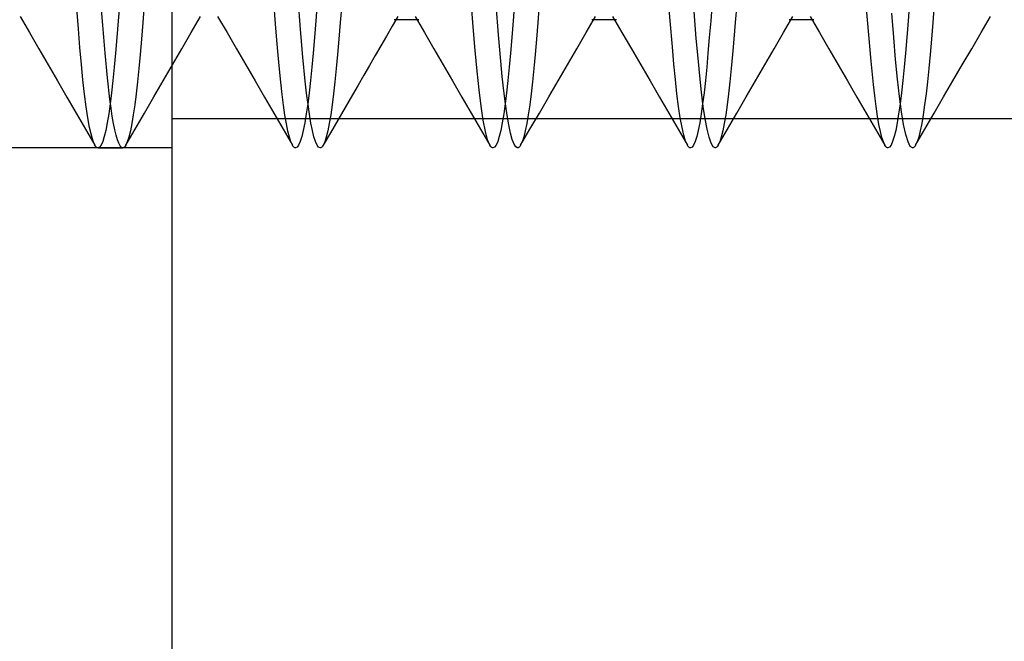
# Model space of a CAD drawing. Units: millimetres. Extents: x -46 to 5, y -29 to 79.
# Drawn here: x -14 to -10, y -5 to -3 of the extents above; entities that cross this region are included whole.
import ezdxf

# ---------------------------------------------------------------- set-up
doc = ezdxf.new("R2010")
doc.units = ezdxf.units.MM
doc.layers.add('MAIN-2', color=7, linetype='Continuous')

msp = doc.modelspace()

# ---------------------------------------------------------------- linework, layer by layer
at = {"layer": 'MAIN-2'}
for p, q in [((-13.0375, -8.1554), (-13.0375, 0)), ((-11.0197, -2.5901), (-11.029, -2.4713)), ((-13.3183, -2.6078), (-13.3285, -2.4783)), ((-12.5169, -2.625), (-12.5271, -2.497)), ((-11.8177, -2.6154), (-11.8261, -2.5098)), ((-13.4171, -2.6224), (-13.4237, -2.5401)), ((-13.2496, -2.5178), (-13.2554, -2.5905)), ((-13.1501, -2.5248), (-13.1559, -2.597)), ((-12.6188, -2.602), (-12.6245, -2.5306)), ((-12.4496, -2.5178), (-12.4554, -2.5905)), ((-12.3501, -2.5248), (-12.3559, -2.597)), ((-11.7151, -2.6468), (-11.7249, -2.5252)), ((-11.6496, -2.5178), (-11.6554, -2.5905)), ((-11.5501, -2.5248), (-11.5559, -2.597)), ((-10.8496, -2.5178), (-10.8554, -2.5905)), ((-10.7501, -2.5248), (-10.7559, -2.597)), ((-10.215, -2.6475), (-10.2249, -2.5254)), ((-10.0496, -2.5178), (-10.0554, -2.5905)), ((-9.9501, -2.5248), (-9.9559, -2.597)), ((-13.6529, -2.5726), (-13.6149, -2.638)), ((-13.2554, -2.5905), (-13.261, -2.6583)), ((-12.9601, -2.638), (-12.9222, -2.5726)), ((-12.8529, -2.5726), (-12.8149, -2.638)), ((-12.4554, -2.5905), (-12.461, -2.6583)), ((-12.1222, -2.5726), (-12.1453, -2.6123)), ((-12.0375, -2.5858), (-12.1375, -2.5858)), ((-12.0529, -2.5726), (-12.0149, -2.638)), ((-11.6554, -2.5905), (-11.661, -2.6583)), ((-11.3601, -2.638), (-11.3222, -2.5726)), ((-11.2375, -2.5858), (-11.3375, -2.5858)), ((-11.2528, -2.5727), (-11.2149, -2.638)), ((-11.0108, -2.6964), (-11.0197, -2.5901)), ((-10.9138, -2.6619), (-10.9227, -2.5532)), ((-10.8554, -2.5905), (-10.861, -2.6583)), ((-10.5601, -2.638), (-10.5222, -2.5726)), ((-10.4375, -2.5858), (-10.5375, -2.5858)), ((-10.4529, -2.5726), (-10.4149, -2.638)), ((-10.1141, -2.6584), (-10.1222, -2.5589)), ((-10.0554, -2.5905), (-10.061, -2.6583)), ((-9.7601, -2.638), (-9.7222, -2.5726)), ((-13.4107, -2.6981), (-13.4171, -2.6224)), ((-13.3086, -2.722), (-13.3183, -2.6078)), ((-13.1559, -2.597), (-13.1615, -2.6643)), ((-12.6132, -2.6686), (-12.6188, -2.602)), ((-12.5072, -2.7375), (-12.5169, -2.625)), ((-12.3559, -2.597), (-12.3615, -2.6643)), ((-12.1453, -2.6123), (-12.1683, -2.6521)), ((-11.8096, -2.7105), (-11.8177, -2.6154)), ((-11.5559, -2.597), (-11.5615, -2.6643)), ((-10.7559, -2.597), (-10.7615, -2.6643)), ((-9.9559, -2.597), (-9.9615, -2.6643)), ((-13.6149, -2.638), (-13.5769, -2.7033)), ((-13.261, -2.6583), (-13.2664, -2.7211)), ((-13.1615, -2.6643), (-13.1669, -2.7267)), ((-12.9981, -2.7033), (-12.9601, -2.638)), ((-12.8149, -2.638), (-12.7769, -2.7033)), ((-12.6078, -2.7302), (-12.6132, -2.6686)), ((-12.461, -2.6583), (-12.4664, -2.7211)), ((-12.3615, -2.6643), (-12.3669, -2.7267)), ((-12.1683, -2.6521), (-12.1914, -2.6918)), ((-12.0149, -2.638), (-11.9769, -2.7033)), ((-11.7057, -2.7537), (-11.7151, -2.6468)), ((-11.661, -2.6583), (-11.6664, -2.7211)), ((-11.5615, -2.6643), (-11.5669, -2.7267)), ((-11.3981, -2.7033), (-11.3601, -2.638)), ((-11.2149, -2.638), (-11.1769, -2.7033)), ((-10.9068, -2.7419), (-10.9138, -2.6619)), ((-10.861, -2.6583), (-10.8664, -2.7211)), ((-10.7615, -2.6643), (-10.7669, -2.7267)), ((-10.5981, -2.7033), (-10.5601, -2.638)), ((-10.4149, -2.638), (-10.3769, -2.7033)), ((-10.2057, -2.7546), (-10.215, -2.6475)), ((-10.1063, -2.7475), (-10.1141, -2.6584)), ((-10.061, -2.6583), (-10.0664, -2.7211)), ((-9.9615, -2.6643), (-9.9669, -2.7267)), ((-9.7981, -2.7033), (-9.7601, -2.638)), ((-13.5769, -2.7033), (-13.539, -2.7686)), ((-13.4045, -2.767), (-13.4107, -2.6981)), ((-13.036, -2.7686), (-12.9981, -2.7033)), ((-12.7769, -2.7033), (-12.739, -2.7686)), ((-12.1914, -2.6918), (-12.2145, -2.7316)), ((-11.9769, -2.7033), (-11.939, -2.7686)), ((-11.8019, -2.795), (-11.8096, -2.7105)), ((-11.436, -2.7686), (-11.3981, -2.7033)), ((-11.1769, -2.7033), (-11.139, -2.7686)), ((-11.0046, -2.7657), (-11.0108, -2.6964)), ((-10.636, -2.7686), (-10.5981, -2.7033)), ((-10.3769, -2.7033), (-10.339, -2.7686)), ((-9.836, -2.7686), (-9.7981, -2.7033)), ((-13.2993, -2.8212), (-13.3086, -2.722)), ((-13.2664, -2.7211), (-13.2716, -2.7789)), ((-13.1669, -2.7267), (-13.1721, -2.7841)), ((-12.6026, -2.787), (-12.6078, -2.7302)), ((-12.4978, -2.8351), (-12.5072, -2.7375)), ((-12.4664, -2.7211), (-12.4716, -2.7789)), ((-12.3669, -2.7267), (-12.3721, -2.7841)), ((-12.2145, -2.7316), (-12.2375, -2.7712)), ((-11.6664, -2.7211), (-11.6716, -2.7789)), ((-11.5669, -2.7267), (-11.5721, -2.7841)), ((-10.9, -2.8139), (-10.9068, -2.7419)), ((-10.8664, -2.7211), (-10.8716, -2.7789)), ((-10.7669, -2.7267), (-10.7721, -2.7841)), ((-10.0987, -2.8268), (-10.1063, -2.7475)), ((-10.0664, -2.7211), (-10.0716, -2.7789)), ((-9.9669, -2.7267), (-9.9721, -2.7841)), ((-13.539, -2.7686), (-13.5011, -2.8339)), ((-13.3984, -2.8299), (-13.4045, -2.767)), ((-13.2716, -2.7789), (-13.2769, -2.8325)), ((-13.1721, -2.7841), (-13.1775, -2.8373)), ((-13.0739, -2.8339), (-13.036, -2.7686)), ((-12.739, -2.7686), (-12.7011, -2.8339)), ((-12.5973, -2.8397), (-12.6026, -2.787)), ((-12.4716, -2.7789), (-12.4769, -2.8325)), ((-12.3721, -2.7841), (-12.3775, -2.8373)), ((-12.2375, -2.7712), (-12.2606, -2.8109)), ((-11.939, -2.7686), (-11.9011, -2.8339)), ((-11.6997, -2.8167), (-11.7057, -2.7537)), ((-11.6716, -2.7789), (-11.6769, -2.8325)), ((-11.5721, -2.7841), (-11.5775, -2.8373)), ((-11.4739, -2.8339), (-11.436, -2.7686)), ((-11.139, -2.7686), (-11.1011, -2.8339)), ((-10.9985, -2.8288), (-11.0046, -2.7657)), ((-10.8716, -2.7789), (-10.8769, -2.8325)), ((-10.7721, -2.7841), (-10.7775, -2.8373)), ((-10.6739, -2.8339), (-10.636, -2.7686)), ((-10.339, -2.7686), (-10.3011, -2.8339)), ((-10.1965, -2.8479), (-10.2057, -2.7546)), ((-10.0716, -2.7789), (-10.0769, -2.8325)), ((-9.9721, -2.7841), (-9.9775, -2.8373)), ((-9.8739, -2.8339), (-9.836, -2.7686)), ((-13.392, -2.8874), (-13.3984, -2.8299)), ((-13.2895, -2.9074), (-13.2993, -2.8212)), ((-12.2606, -2.8109), (-12.2836, -2.8506)), ((-11.794, -2.8704), (-11.8019, -2.795)), ((-11.6935, -2.8745), (-11.6997, -2.8167)), ((-10.9921, -2.8865), (-10.9985, -2.8288)), ((-10.893, -2.8791), (-10.9, -2.8139)), ((-10.0907, -2.8976), (-10.0987, -2.8268)), ((-13.5011, -2.8339), (-13.4633, -2.8992)), ((-13.2769, -2.8325), (-13.2824, -2.882)), ((-13.1775, -2.8373), (-13.183, -2.8864)), ((-13.1118, -2.8991), (-13.0739, -2.8339)), ((-12.7011, -2.8339), (-12.6633, -2.8992)), ((-12.5919, -2.8884), (-12.5973, -2.8397)), ((-12.4924, -2.8842), (-12.4978, -2.8351)), ((-12.4769, -2.8325), (-12.4824, -2.882)), ((-12.3775, -2.8373), (-12.383, -2.8864)), ((-12.2836, -2.8506), (-12.3066, -2.8903)), ((-11.9011, -2.8339), (-11.8633, -2.8992)), ((-11.7857, -2.9368), (-11.794, -2.8704)), ((-11.6769, -2.8325), (-11.6824, -2.882)), ((-11.5775, -2.8373), (-11.583, -2.8864)), ((-11.5118, -2.8991), (-11.4739, -2.8339)), ((-11.1011, -2.8339), (-11.0633, -2.8992)), ((-10.8769, -2.8325), (-10.8824, -2.882)), ((-10.7775, -2.8373), (-10.783, -2.8864)), ((-10.7118, -2.8991), (-10.6739, -2.8339)), ((-10.3011, -2.8339), (-10.2633, -2.8992)), ((-10.1911, -2.8949), (-10.1965, -2.8479)), ((-10.0769, -2.8325), (-10.0824, -2.882)), ((-9.9775, -2.8373), (-9.983, -2.8864)), ((-9.9118, -2.8991), (-9.8739, -2.8339)), ((-13.4633, -2.8992), (-13.4254, -2.9644)), ((-13.3854, -2.9389), (-13.392, -2.8874)), ((-13.2847, -2.9438), (-13.2895, -2.9074)), ((-13.2824, -2.882), (-13.2881, -2.9272)), ((-13.183, -2.8864), (-13.1886, -2.9312)), ((-13.1496, -2.9644), (-13.1118, -2.8991)), ((-12.6633, -2.8992), (-12.6254, -2.9644)), ((-12.5862, -2.9327), (-12.5919, -2.8884)), ((-12.4867, -2.929), (-12.4924, -2.8842)), ((-12.4824, -2.882), (-12.4881, -2.9272)), ((-12.383, -2.8864), (-12.3886, -2.9312)), ((-12.3066, -2.8903), (-12.3363, -2.9415)), ((-11.8633, -2.8992), (-11.8254, -2.9644)), ((-11.687, -2.9267), (-11.6935, -2.8745)), ((-11.6824, -2.882), (-11.6881, -2.9272)), ((-11.583, -2.8864), (-11.5886, -2.9312)), ((-11.5496, -2.9644), (-11.5118, -2.8991)), ((-11.0633, -2.8992), (-11.0254, -2.9644)), ((-10.9855, -2.9382), (-10.9921, -2.8865)), ((-10.8856, -2.9371), (-10.893, -2.8791)), ((-10.8824, -2.882), (-10.8881, -2.9272)), ((-10.783, -2.8864), (-10.7886, -2.9312)), ((-10.7496, -2.9644), (-10.7118, -2.8991)), ((-10.2633, -2.8992), (-10.2254, -2.9644)), ((-10.1855, -2.9378), (-10.1911, -2.8949)), ((-10.0824, -2.9592), (-10.0907, -2.8976)), ((-10.0824, -2.882), (-10.0881, -2.9272)), ((-9.983, -2.8864), (-9.9886, -2.9312)), ((-9.9496, -2.9644), (-9.9118, -2.8991)), ((-13.3785, -2.9842), (-13.3854, -2.9389)), ((-13.2881, -2.9272), (-13.2939, -2.9678)), ((-13.2797, -2.9769), (-13.2847, -2.9438)), ((-13.1886, -2.9312), (-13.1945, -2.9714)), ((-12.5804, -2.9725), (-12.5862, -2.9327)), ((-12.4881, -2.9272), (-12.4939, -2.9678)), ((-12.4809, -2.9692), (-12.4867, -2.929)), ((-12.3886, -2.9312), (-12.3945, -2.9714)), ((-12.3363, -2.9415), (-12.366, -2.9926)), ((-11.777, -2.9931), (-11.7857, -2.9368)), ((-11.6881, -2.9272), (-11.6939, -2.9678)), ((-11.6804, -2.9728), (-11.687, -2.9267)), ((-11.5886, -2.9312), (-11.5945, -2.9714)), ((-10.9786, -2.9836), (-10.9855, -2.9382)), ((-10.8881, -2.9272), (-10.8939, -2.9678)), ((-10.878, -2.9873), (-10.8856, -2.9371)), ((-10.7886, -2.9312), (-10.7945, -2.9714)), ((-10.1798, -2.9763), (-10.1855, -2.9378)), ((-10.0881, -2.9272), (-10.0939, -2.9678)), ((-9.9886, -2.9312), (-9.9945, -2.9714)), ((-13.4254, -2.9644), (-13.3876, -3.0297)), ((-13.3715, -3.0227), (-13.3785, -2.9842)), ((-13.2939, -2.9678), (-13.2999, -3.0036)), ((-13.2747, -3.0064), (-13.2797, -2.9769)), ((-13.1945, -2.9714), (-13.2004, -3.0067)), ((-13.1875, -3.0296), (-13.1496, -2.9644)), ((-13.0375, -2.9867), (-6.1825, -2.9867)), ((-12.6254, -2.9644), (-12.5876, -3.0297)), ((-12.5745, -3.0074), (-12.5804, -2.9725)), ((-12.4939, -2.9678), (-12.4999, -3.0036)), ((-12.475, -3.0046), (-12.4809, -2.9692)), ((-12.3945, -2.9714), (-12.4004, -3.0067)), ((-11.8254, -2.9644), (-11.7876, -3.0297)), ((-11.6939, -2.9678), (-11.6999, -3.0036)), ((-11.6735, -3.0126), (-11.6804, -2.9728)), ((-11.5945, -2.9714), (-11.6004, -3.0067)), ((-11.5875, -3.0296), (-11.5496, -2.9644)), ((-11.0254, -2.9644), (-10.9876, -3.0296)), ((-10.9716, -3.0223), (-10.9786, -2.9836)), ((-10.8939, -2.9678), (-10.8999, -3.0036)), ((-10.8702, -3.0292), (-10.878, -2.9873)), ((-10.7945, -2.9714), (-10.8004, -3.0067)), ((-10.7875, -3.0296), (-10.7496, -2.9644)), ((-10.2254, -2.9644), (-10.1876, -3.0297)), ((-10.174, -3.0101), (-10.1798, -2.9763)), ((-10.0939, -2.9678), (-10.0999, -3.0036)), ((-10.0738, -3.0109), (-10.0824, -2.9592)), ((-9.9945, -2.9714), (-10.0004, -3.0067)), ((-9.9875, -3.0296), (-9.9496, -2.9644)), ((-13.3876, -3.0297), (-13.3497, -3.0949)), ((-13.3644, -3.0542), (-13.3715, -3.0227)), ((-13.2999, -3.0036), (-13.3059, -3.0343)), ((-13.2695, -3.0323), (-13.2747, -3.0064)), ((-13.2253, -3.0949), (-13.1875, -3.0296)), ((-13.2004, -3.0067), (-13.2065, -3.0369)), ((-12.5876, -3.0297), (-12.5497, -3.0949)), ((-12.5684, -3.0373), (-12.5745, -3.0074)), ((-12.4999, -3.0036), (-12.5059, -3.0343)), ((-12.469, -3.035), (-12.475, -3.0046)), ((-12.4004, -3.0067), (-12.4065, -3.0369)), ((-12.366, -2.9926), (-12.3957, -3.0438)), ((-11.7876, -3.0297), (-11.7497, -3.0949)), ((-11.7681, -3.0386), (-11.777, -2.9931)), ((-11.6999, -3.0036), (-11.7059, -3.0343)), ((-11.6665, -3.0456), (-11.6735, -3.0126)), ((-11.6253, -3.0949), (-11.5875, -3.0296)), ((-11.6004, -3.0067), (-11.6065, -3.0369)), ((-10.9876, -3.0296), (-10.9498, -3.0949)), ((-10.9644, -3.0539), (-10.9716, -3.0223)), ((-10.8999, -3.0036), (-10.9059, -3.0343)), ((-10.8622, -3.0622), (-10.8702, -3.0292)), ((-10.8253, -3.0949), (-10.7875, -3.0296)), ((-10.8004, -3.0067), (-10.8065, -3.0369)), ((-10.1876, -3.0297), (-10.1497, -3.0949)), ((-10.1681, -3.039), (-10.174, -3.0101)), ((-10.0999, -3.0036), (-10.1059, -3.0343)), ((-10.065, -3.0518), (-10.0738, -3.0109)), ((-10.0253, -3.0949), (-9.9875, -3.0296)), ((-10.0004, -3.0067), (-10.0065, -3.0369)), ((-13.3571, -3.0783), (-13.3644, -3.0542)), ((-13.3121, -3.0596), (-13.3184, -3.0796)), ((-13.3059, -3.0343), (-13.3121, -3.0596)), ((-13.2643, -3.0544), (-13.2695, -3.0323)), ((-13.259, -3.0726), (-13.2643, -3.0544)), ((-13.2127, -3.0617), (-13.219, -3.0811)), ((-13.2065, -3.0369), (-13.2127, -3.0617)), ((-12.5623, -3.062), (-12.5684, -3.0373)), ((-12.556, -3.0812), (-12.5623, -3.062)), ((-12.5121, -3.0596), (-12.5184, -3.0796)), ((-12.5059, -3.0343), (-12.5121, -3.0596)), ((-12.4628, -3.0601), (-12.469, -3.035)), ((-12.4566, -3.0798), (-12.4628, -3.0601)), ((-12.3957, -3.0438), (-12.4253, -3.0949)), ((-12.4127, -3.0617), (-12.419, -3.0811)), ((-12.4065, -3.0369), (-12.4127, -3.0617)), ((-11.759, -3.0727), (-11.7681, -3.0386)), ((-11.7121, -3.0596), (-11.7184, -3.0796)), ((-11.7059, -3.0343), (-11.7121, -3.0596)), ((-11.6594, -3.0716), (-11.6665, -3.0456)), ((-11.6127, -3.0617), (-11.619, -3.0811)), ((-11.6065, -3.0369), (-11.6127, -3.0617)), ((-10.9571, -3.0782), (-10.9644, -3.0539)), ((-10.9121, -3.0596), (-10.9184, -3.0796)), ((-10.9059, -3.0343), (-10.9121, -3.0596)), ((-10.8541, -3.0861), (-10.8622, -3.0622)), ((-10.8127, -3.0617), (-10.819, -3.0811)), ((-10.8065, -3.0369), (-10.8127, -3.0617)), ((-10.162, -3.0629), (-10.1681, -3.039)), ((-10.1559, -3.0815), (-10.162, -3.0629)), ((-10.1121, -3.0596), (-10.1184, -3.0796)), ((-10.1059, -3.0343), (-10.1121, -3.0596)), ((-10.0559, -3.0814), (-10.065, -3.0518)), ((-10.0127, -3.0617), (-10.019, -3.0811)), ((-10.0065, -3.0369), (-10.0127, -3.0617)), ((-13.0375, -3.1054), (-17.0375, -3.1054)), ((-13.3497, -3.0949), (-13.3571, -3.0783)), ((-13.3477, -3.0981), (-13.3497, -3.0949)), ((-13.3457, -3.1007), (-13.3477, -3.0981)), ((-13.3436, -3.1028), (-13.3457, -3.1007)), ((-13.3416, -3.1042), (-13.3436, -3.1028)), ((-13.3396, -3.1051), (-13.3416, -3.1042)), ((-13.3375, -3.1054), (-13.3396, -3.1051)), ((-13.3311, -3.1025), (-13.3375, -3.1054)), ((-13.3375, -3.1054), (-13.2375, -3.1054)), ((-13.3247, -3.0939), (-13.3311, -3.1025)), ((-13.3184, -3.0796), (-13.3247, -3.0939)), ((-13.2537, -3.0869), (-13.259, -3.0726)), ((-13.2483, -3.0972), (-13.2537, -3.0869)), ((-13.2429, -3.1033), (-13.2483, -3.0972)), ((-13.2375, -3.1054), (-13.2429, -3.1033)), ((-13.2355, -3.1051), (-13.2375, -3.1054)), ((-13.2335, -3.1042), (-13.2355, -3.1051)), ((-13.2314, -3.1028), (-13.2335, -3.1042)), ((-13.2294, -3.1007), (-13.2314, -3.1028)), ((-13.2274, -3.0981), (-13.2294, -3.1007)), ((-13.2253, -3.0949), (-13.2274, -3.0981)), ((-13.219, -3.0811), (-13.2253, -3.0949)), ((-12.5497, -3.0949), (-12.556, -3.0812)), ((-12.5477, -3.0981), (-12.5497, -3.0949)), ((-12.5457, -3.1007), (-12.5477, -3.0981)), ((-12.5436, -3.1028), (-12.5457, -3.1007)), ((-12.5416, -3.1042), (-12.5436, -3.1028)), ((-12.5396, -3.1051), (-12.5416, -3.1042)), ((-12.5375, -3.1054), (-12.5396, -3.1051)), ((-12.5311, -3.1025), (-12.5375, -3.1054)), ((-12.5247, -3.0939), (-12.5311, -3.1025)), ((-12.5184, -3.0796), (-12.5247, -3.0939)), ((-12.4502, -3.094), (-12.4566, -3.0798)), ((-12.4439, -3.1025), (-12.4502, -3.094)), ((-12.4375, -3.1054), (-12.4439, -3.1025)), ((-12.4355, -3.1051), (-12.4375, -3.1054)), ((-12.4335, -3.1042), (-12.4355, -3.1051)), ((-12.4314, -3.1028), (-12.4335, -3.1042)), ((-12.4294, -3.1007), (-12.4314, -3.1028)), ((-12.4274, -3.0981), (-12.4294, -3.1007)), ((-12.4253, -3.0949), (-12.4274, -3.0981)), ((-12.419, -3.0811), (-12.4253, -3.0949)), ((-11.7497, -3.0949), (-11.759, -3.0727)), ((-11.7477, -3.0981), (-11.7497, -3.0949)), ((-11.7457, -3.1007), (-11.7477, -3.0981)), ((-11.7436, -3.1028), (-11.7457, -3.1007)), ((-11.7416, -3.1042), (-11.7436, -3.1028)), ((-11.7396, -3.1051), (-11.7416, -3.1042)), ((-11.7375, -3.1054), (-11.7396, -3.1051)), ((-11.7311, -3.1025), (-11.7375, -3.1054)), ((-11.7247, -3.0939), (-11.7311, -3.1025)), ((-11.7184, -3.0796), (-11.7247, -3.0939)), ((-11.6522, -3.0903), (-11.6594, -3.0716)), ((-11.6449, -3.1016), (-11.6522, -3.0903)), ((-11.6375, -3.1054), (-11.6449, -3.1016)), ((-11.6355, -3.1051), (-11.6375, -3.1054)), ((-11.6335, -3.1042), (-11.6355, -3.1051)), ((-11.6314, -3.1028), (-11.6335, -3.1042)), ((-11.6294, -3.1007), (-11.6314, -3.1028)), ((-11.6274, -3.0981), (-11.6294, -3.1007)), ((-11.6253, -3.0949), (-11.6274, -3.0981)), ((-11.619, -3.0811), (-11.6253, -3.0949)), ((-10.9498, -3.0949), (-10.9571, -3.0782)), ((-10.9477, -3.0981), (-10.9498, -3.0949)), ((-10.9457, -3.1007), (-10.9477, -3.0981)), ((-10.9437, -3.1028), (-10.9457, -3.1007)), ((-10.9416, -3.1042), (-10.9437, -3.1028)), ((-10.9396, -3.1051), (-10.9416, -3.1042)), ((-10.9375, -3.1054), (-10.9396, -3.1051)), ((-10.9311, -3.1025), (-10.9375, -3.1054)), ((-10.9247, -3.0939), (-10.9311, -3.1025)), ((-10.9184, -3.0796), (-10.9247, -3.0939)), ((-10.8458, -3.1006), (-10.8541, -3.0861)), ((-10.8375, -3.1054), (-10.8458, -3.1006)), ((-10.8355, -3.1051), (-10.8375, -3.1054)), ((-10.8335, -3.1042), (-10.8355, -3.1051)), ((-10.8314, -3.1028), (-10.8335, -3.1042)), ((-10.8294, -3.1007), (-10.8314, -3.1028)), ((-10.8274, -3.0981), (-10.8294, -3.1007)), ((-10.8253, -3.0949), (-10.8274, -3.0981)), ((-10.819, -3.0811), (-10.8253, -3.0949)), ((-10.1497, -3.0949), (-10.1559, -3.0815)), ((-10.1477, -3.0981), (-10.1497, -3.0949)), ((-10.1457, -3.1007), (-10.1477, -3.0981)), ((-10.1436, -3.1028), (-10.1457, -3.1007)), ((-10.1416, -3.1042), (-10.1436, -3.1028)), ((-10.1396, -3.1051), (-10.1416, -3.1042)), ((-10.1375, -3.1054), (-10.1396, -3.1051)), ((-10.1311, -3.1025), (-10.1375, -3.1054)), ((-10.1247, -3.0939), (-10.1311, -3.1025)), ((-10.1184, -3.0796), (-10.1247, -3.0939)), ((-10.0468, -3.0994), (-10.0559, -3.0814)), ((-10.0375, -3.1054), (-10.0468, -3.0994)), ((-10.0355, -3.1051), (-10.0375, -3.1054)), ((-10.0335, -3.1042), (-10.0355, -3.1051)), ((-10.0314, -3.1028), (-10.0335, -3.1042)), ((-10.0294, -3.1007), (-10.0314, -3.1028)), ((-10.0274, -3.0981), (-10.0294, -3.1007)), ((-10.0253, -3.0949), (-10.0274, -3.0981)), ((-10.019, -3.0811), (-10.0253, -3.0949))]:
    msp.add_line(p, q, dxfattribs=at)

doc.saveas('drawing.dxf')
